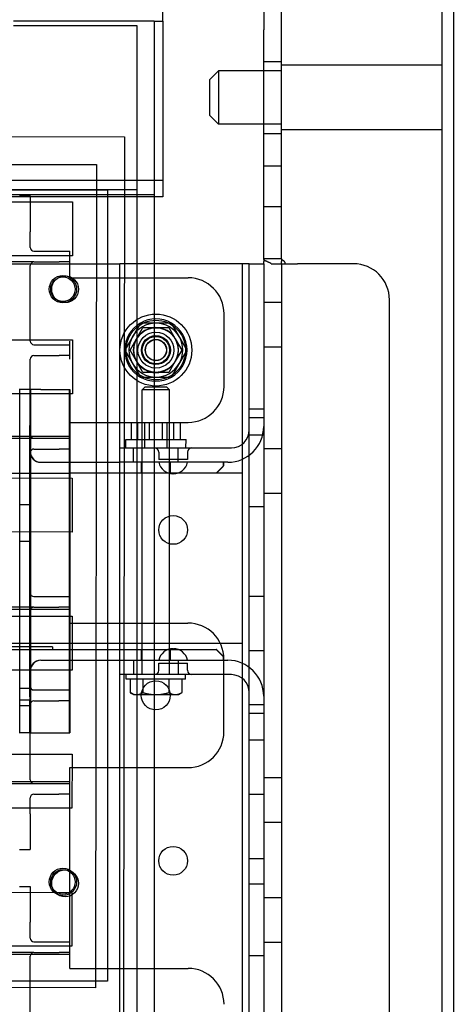
# Model space of a CAD drawing. Units: inches. Extents: x 0 to 195, y -5 to 93.
# Drawn here: x 168 to 171, y 38 to 45 of the extents above; entities that cross this region are included whole.
import ezdxf

# ---------------------------------------------------------------- set-up
doc = ezdxf.new("R2010")
doc.units = ezdxf.units.IN
doc.header["$MEASUREMENT"] = 0

msp = doc.modelspace()

# ---------------------------------------------------------------- linework, layer by layer
at = {"color": 7, "ltscale": 1.089414}
msp.add_line((170.5479, 16.639), (170.5479, 46.363), dxfattribs=at)
at = {"color": 7}
msp.add_line((170.6259, 45.733), (170.6259, 16.561), dxfattribs=at)
msp.add_line((170.6259, 45.733), (170.6259, 16.561), dxfattribs=at)
at = {"color": 7, "ltscale": 0.186893}
for p, q in [((169.3063, 44.845), (169.3063, 44.595)), ((169.4313, 44.595), (169.4313, 44.845)), ((168.9313, 44.001), (168.9313, 44.251)), ((167.6823, 43.4423), (167.6823, 43.1923)), ((167.6813, 42.0948), (167.6813, 41.8448)), ((167.6823, 41.5473), (167.6823, 41.2973)), ((167.6813, 39.9588), (167.6813, 39.7088)), ((167.6813, 39.1473), (167.6813, 38.8973)), ((167.6823, 38.6423), (167.6823, 38.3923))]:
    msp.add_line(p, q, dxfattribs=at)
at = {"color": 7, "ltscale": 0.057041}
msp.add_line((168.6045, 44.6571), (168.6045, 44.773), dxfattribs=at)
at = {"color": 7, "ltscale": 0.466551}
msp.add_line((168.5445, 44.6571), (167.5645, 44.6571), dxfattribs=at)
at = {"color": 7, "ltscale": 0.40941}
msp.add_line((167.5645, 44.625), (168.4245, 44.625), dxfattribs=at)
at = {"color": 7, "ltscale": 1.06728}
msp.add_line((168.4245, 44.625), (168.4245, 36.6831), dxfattribs=at)
at = {"color": 7, "ltscale": 0.02847}
for p, q in [((168.5445, 44.6571), (168.6045, 44.6571)), ((167.6791, 42.0948), (167.6793, 42.0948)), ((167.6793, 39.7088), (167.6791, 39.7088))]:
    msp.add_line(p, q, dxfattribs=at)
at = {"color": 7, "ltscale": 1.071601}
msp.add_line((168.5445, 44.6571), (168.5445, 36.6831), dxfattribs=at)
at = {"color": 7, "ltscale": 1.141447}
msp.add_line((168.6045, 44.6571), (168.6045, 43.4358), dxfattribs=at)
at = {"color": 7, "ltscale": 0.961516}
for p, q in [((169.3063, 43.0051), (169.3063, 44.595)), ((169.4313, 43.0051), (169.4313, 44.595))]:
    msp.add_line(p, q, dxfattribs=at)
at = {"color": 7, "ltscale": 0.059422}
for p, q in [((169.3063, 44.376), (169.4313, 44.376)), ((169.3063, 43.876), (169.4313, 43.876)), ((169.4313, 43.6478), (169.3063, 43.6478)), ((169.4313, 43.3668), (169.3063, 43.3668)), ((169.4313, 43.0051), (169.3063, 43.0051)), ((169.3063, 42.7023), (169.4313, 42.7023)), ((169.3063, 42.3923), (169.4313, 42.3923)), ((169.3063, 41.6848), (169.4313, 41.6848)), ((169.3063, 41.3748), (169.4313, 41.3748)), ((169.3063, 39.3988), (169.4313, 39.3988)), ((169.3063, 39.0888), (169.4313, 39.0888)), ((169.3063, 38.5648), (169.4313, 38.5648)), ((169.3063, 38.2548), (169.4313, 38.2548))]:
    msp.add_line(p, q, dxfattribs=at)
at = {"color": 7, "ltscale": 0.531596}
for p, q in [((170.5479, 44.351), (169.4313, 44.351)), ((170.5479, 43.901), (169.4313, 43.901))]:
    msp.add_line(p, q, dxfattribs=at)
at = {"color": 7, "ltscale": 0.040305}
for p, q in [((168.9313, 44.251), (168.9913, 44.311)), ((168.9313, 44.001), (168.9913, 43.941))]:
    msp.add_line(p, q, dxfattribs=at)
at = {"color": 7, "ltscale": 0.27665}
msp.add_line((168.9913, 44.311), (168.9913, 43.941), dxfattribs=at)
at = {"color": 7, "ltscale": 0.209417}
for p, q in [((169.4313, 44.311), (168.9913, 44.311)), ((169.4313, 43.941), (168.9913, 43.941))]:
    msp.add_line(p, q, dxfattribs=at)
at = {"color": 7, "ltscale": 1.115747}
for p, q in [((160.9572, 43.8604), (168.3372, 43.853)), ((168.4245, 43.4835), (161.0445, 43.4835))]:
    msp.add_line(p, q, dxfattribs=at)
at = {"color": 7, "ltscale": 1.055705}
msp.add_line((168.3372, 43.853), (168.3311, 37.743), dxfattribs=at)
at = {"color": 7, "ltscale": 1.056924}
msp.add_line((161.1517, 43.6658), (168.1426, 43.6588), dxfattribs=at)
at = {"color": 7, "ltscale": 1.153264}
msp.add_line((168.1426, 43.6588), (168.1368, 37.9377), dxfattribs=at)
at = {"color": 7, "ltscale": 1.040155}
for p, q in [((160.8645, 43.5517), (168.6045, 43.5517)), ((168.6045, 43.4358), (160.8645, 43.4358))]:
    msp.add_line(p, q, dxfattribs=at)
at = {"color": 7, "ltscale": 0.357031}
for p, q in [((167.4695, 43.483), (168.2195, 43.483)), ((169.0563, 41.5898), (168.3063, 41.5898)), ((168.3063, 40.2138), (169.0563, 40.2138)), ((168.2195, 37.983), (167.4695, 37.983))]:
    msp.add_line(p, q, dxfattribs=at)
at = {"color": 7, "ltscale": 1.108692}
msp.add_line((168.2195, 43.483), (168.2195, 37.983), dxfattribs=at)
at = {"color": 7, "ltscale": 1.152032}
msp.add_line((160.9245, 43.4513), (168.5445, 43.4513), dxfattribs=at)
at = {"color": 7, "ltscale": 0.869315}
for p, q in [((166.5387, 43.4018), (167.9762, 43.4003)), ((167.9758, 43.0253), (166.5383, 43.0268)), ((166.5377, 42.4418), (167.9752, 42.4403)), ((167.9749, 42.0653), (166.5374, 42.0668)), ((166.5368, 41.4818), (167.9743, 41.4803)), ((167.9739, 41.1053), (166.5364, 41.1068)), ((166.5358, 40.5218), (167.9733, 40.5203)), ((167.9729, 40.1453), (166.5354, 40.1468)), ((166.5349, 39.5618), (167.9724, 39.5603)), ((167.972, 39.1853), (166.5345, 39.1868)), ((166.5339, 38.6018), (167.9714, 38.6003)), ((167.971, 38.2253), (166.5335, 38.2268))]:
    msp.add_line(p, q, dxfattribs=at)
at = {"color": 7, "ltscale": 0.035613}
for p, q in [((167.6073, 43.4423), (167.6823, 43.4423)), ((167.9573, 42.9823), (167.9573, 43.0573)), ((167.9573, 42.3323), (167.9573, 42.4073)), ((167.6791, 42.0948), (167.6041, 42.0948)), ((167.9545, 42.0948), (167.9547, 42.0948)), ((167.9562, 42.0948), (167.9564, 42.0948)), ((167.9579, 42.0948), (167.9581, 42.0948)), ((167.9573, 41.6823), (167.9573, 41.7573)), ((167.6073, 41.2973), (167.6823, 41.2973)), ((167.6063, 41.0423), (167.6813, 41.0423)), ((167.6052, 40.0188), (167.6802, 40.0188)), ((167.6049, 39.9378), (167.6799, 39.9378)), ((167.6074, 39.8988), (167.6824, 39.8988)), ((167.6791, 39.7088), (167.6041, 39.7088)), ((167.9547, 39.7088), (167.9545, 39.7088)), ((167.9564, 39.7088), (167.9562, 39.7088)), ((167.9581, 39.7088), (167.9579, 39.7088)), ((167.9563, 39.2823), (167.9563, 39.3573)), ((167.6063, 38.8973), (167.6813, 38.8973)), ((167.6073, 38.6423), (167.6823, 38.6423)), ((167.9573, 38.1823), (167.9573, 38.2573))]:
    msp.add_line(p, q, dxfattribs=at)
at = {"color": 7, "ltscale": 0.178465}
for p, q in [((167.9762, 43.4003), (167.9758, 43.0253)), ((167.9752, 42.4403), (167.9749, 42.0653)), ((167.9743, 41.4803), (167.9739, 41.1053)), ((167.9733, 40.5203), (167.9729, 40.1453)), ((167.9724, 39.5603), (167.972, 39.1853)), ((167.9714, 38.6003), (167.971, 38.2253))]:
    msp.add_line(p, q, dxfattribs=at)
at = {"color": 7, "ltscale": 0.052279}
for p, q in [((167.6823, 43.0823), (167.6823, 43.1923)), ((167.6823, 41.5473), (167.6823, 41.6573)), ((167.955, 40.2893), (167.9547, 40.2893)), ((167.6813, 39.1473), (167.6813, 39.2573)), ((167.6823, 38.2823), (167.6823, 38.3923))]:
    msp.add_line(p, q, dxfattribs=at)
at = {"color": 7, "ltscale": 0.08323}
for p, q in [((167.7073, 43.0573), (167.8823, 43.0573)), ((167.7073, 42.9823), (167.8823, 42.9823)), ((167.7073, 42.4073), (167.8823, 42.4073)), ((167.7073, 42.3323), (167.8823, 42.3323)), ((168.4783, 41.6898), (168.4783, 41.8648)), ((168.6343, 41.6898), (168.6343, 41.8648)), ((167.7073, 41.7573), (167.8823, 41.7573)), ((167.7073, 41.6823), (167.8823, 41.6823)), ((167.7063, 40.6573), (167.8813, 40.6573)), ((167.7063, 40.5823), (167.8813, 40.5823)), ((167.7063, 40.0073), (167.8813, 40.0073)), ((167.7063, 39.9323), (167.8813, 39.9323)), ((167.7063, 39.3573), (167.8813, 39.3573)), ((167.7063, 39.2823), (167.8813, 39.2823)), ((167.7073, 38.2573), (167.8823, 38.2573)), ((167.7073, 38.1823), (167.8823, 38.1823))]:
    msp.add_line(p, q, dxfattribs=at)
at = {"color": 7, "ltscale": 0.055998}
for p, q in [((167.8823, 43.0573), (167.9573, 43.0573)), ((167.9573, 42.9823), (167.8823, 42.9823)), ((167.8823, 42.4073), (167.9573, 42.4073)), ((167.9573, 42.3323), (167.8823, 42.3323)), ((167.7545, 42.0948), (167.6793, 42.0948)), ((167.8823, 41.7573), (167.9573, 41.7573)), ((167.9573, 41.6823), (167.8823, 41.6823)), ((167.8813, 40.6573), (167.9563, 40.6573)), ((167.9563, 40.5823), (167.8813, 40.5823)), ((167.8813, 40.0073), (167.9563, 40.0073)), ((167.9563, 39.9323), (167.8813, 39.9323)), ((167.6793, 39.7088), (167.7545, 39.7088)), ((167.8813, 39.3573), (167.9563, 39.3573)), ((167.9563, 39.2823), (167.8813, 39.2823)), ((167.8823, 38.2573), (167.9573, 38.2573)), ((167.9573, 38.1823), (167.8823, 38.1823))]:
    msp.add_line(p, q, dxfattribs=at)
at = {"color": 7, "ltscale": 0.999839}
for p, q in [((167.7073, 42.9823), (165.2273, 42.9823)), ((165.2273, 41.7573), (167.7073, 41.7573)), ((167.7063, 40.5823), (165.2263, 40.5823)), ((165.2263, 39.3573), (167.7063, 39.3573)), ((167.7073, 38.1823), (165.2273, 38.1823))]:
    msp.add_line(p, q, dxfattribs=at)
at = {"color": 7, "ltscale": 0.018599}
for p, q in [((167.9573, 42.9573), (167.9573, 42.9823)), ((167.9573, 42.4073), (167.9573, 42.4323)), ((167.9573, 42.3073), (167.9573, 42.3323)), ((167.9573, 41.7573), (167.9573, 41.7823)), ((167.9563, 39.3573), (167.9563, 39.3823)), ((167.9573, 38.1573), (167.9573, 38.1823))]:
    msp.add_line(p, q, dxfattribs=at)
at = {"color": 7, "ltscale": 0.053198}
for p, q in [((169.3063, 43.0051), (169.3063, 42.9856)), ((169.4313, 43.0051), (169.4313, 42.9856))]:
    msp.add_line(p, q, dxfattribs=at)
at = {"color": 7, "ltscale": 0.007328}
for p, q in [((169.3063, 42.97), (169.3063, 42.9856)), ((169.4313, 42.97), (169.4313, 42.9856))]:
    msp.add_line(p, q, dxfattribs=at)
at = {"color": 7, "ltscale": 1.012941}
msp.add_line((164.9563, 42.9698), (168.3063, 42.9698), dxfattribs=at)
at = {"color": 7, "ltscale": 0.249891}
for p, q in [((167.6823, 42.4323), (167.6823, 42.9573)), ((167.6823, 41.7823), (167.6823, 42.3073)), ((167.6823, 37.6323), (167.6823, 38.1573))]:
    msp.add_line(p, q, dxfattribs=at)
at = {"color": 7, "ltscale": 0.040375}
for p, q in [((167.9573, 42.8723), (167.9573, 42.9573)), ((167.9573, 41.7823), (167.9573, 41.8673)), ((167.9563, 39.3823), (167.9563, 39.4673)), ((167.9573, 38.0723), (167.9573, 38.1573))]:
    msp.add_line(p, q, dxfattribs=at)
at = {"color": 7, "ltscale": 0.368935}
for p, q in [((169.0813, 42.9698), (168.3063, 42.9698)), ((168.3063, 41.6898), (169.0813, 41.6898)), ((169.0813, 40.1138), (168.3063, 40.1138))]:
    msp.add_line(p, q, dxfattribs=at)
at = {"color": 7, "ltscale": 0.609403}
msp.add_line((168.3063, 41.6898), (168.3063, 42.9698), dxfattribs=at)
at = {"color": 7, "ltscale": 0.093397}
msp.add_line((169.2063, 42.9698), (169.0813, 42.9698), dxfattribs=at)
at = {"color": 7, "ltscale": 0.880201}
msp.add_line((169.1563, 42.9698), (169.1563, 41.5143), dxfattribs=at)
at = {"color": 7, "ltscale": 0.047517}
for p, q in [((169.2063, 42.9698), (169.3063, 42.9698)), ((169.3063, 41.9598), (169.2063, 41.9598)), ((169.3063, 41.8998), (169.2063, 41.8998)), ((169.2063, 41.7798), (169.3063, 41.7798)), ((168.3063, 41.5898), (168.3063, 41.6898)), ((168.4013, 41.5898), (168.4013, 41.6898)), ((168.7113, 41.5898), (168.7113, 41.6898)), ((169.3063, 41.2798), (169.2063, 41.2798)), ((169.2063, 40.6598), (169.3063, 40.6598)), ((169.3063, 40.2798), (169.2063, 40.2798)), ((168.3063, 40.1138), (168.3063, 40.2138)), ((168.4013, 40.2138), (168.4013, 40.1138)), ((168.7113, 40.2138), (168.7113, 40.1138)), ((169.3063, 39.9038), (169.2063, 39.9038)), ((169.3063, 39.8438), (169.2063, 39.8438)), ((169.2063, 39.6598), (169.3063, 39.6598)), ((169.3063, 39.2798), (169.2063, 39.2798)), ((169.3063, 38.8338), (169.2063, 38.8338)), ((169.2063, 38.6598), (169.3063, 38.6598)), ((169.3063, 38.1598), (169.2063, 38.1598))]:
    msp.add_line(p, q, dxfattribs=at)
at = {"color": 7, "ltscale": 0.549881}
for p, q in [((169.2063, 41.8148), (169.2063, 42.9698)), ((169.2063, 38.8338), (169.2063, 39.9888))]:
    msp.add_line(p, q, dxfattribs=at)
at = {"color": 7, "ltscale": 1.067043}
for p, q in [((169.3063, 42.97), (169.3063, 20.032)), ((169.4313, 42.97), (169.4313, 20.032))]:
    msp.add_line(p, q, dxfattribs=at)
at = {"color": 7, "ltscale": 0.098933}
msp.add_line((169.3594, 42.97), (169.5413, 42.97), dxfattribs=at)
at = {"color": 7, "ltscale": 0.185608}
msp.add_line((169.9313, 42.97), (169.5413, 42.97), dxfattribs=at)
at = {"color": 7, "ltscale": 0.391791}
for p, q in [((167.9573, 42.8723), (168.7803, 42.8723)), ((167.9573, 41.8673), (168.7803, 41.8673)), ((167.9563, 40.4723), (168.7793, 40.4723)), ((167.9563, 39.4673), (168.7793, 39.4673)), ((167.9573, 38.0723), (168.7803, 38.0723))]:
    msp.add_line(p, q, dxfattribs=at)
at = {"color": 7, "ltscale": 1.085535}
msp.add_line((170.1813, 20.282), (170.1813, 42.72), dxfattribs=at)
at = {"color": 7, "ltscale": 0.240368}
for p, q in [((169.0303, 42.1173), (169.0303, 42.6223)), ((169.0269, 41.5643), (169.0256, 41.5643)), ((169.0256, 40.2393), (169.0269, 40.2393)), ((169.0293, 39.7173), (169.0293, 40.2223))]:
    msp.add_line(p, q, dxfattribs=at)
at = {"color": 7, "ltscale": 0.102995}
for p, q in [((168.448, 42.5573), (168.3398, 42.3698)), ((168.6645, 42.5573), (168.448, 42.5573)), ((168.7728, 42.3698), (168.6645, 42.5573)), ((168.3398, 42.3698), (168.448, 42.1823)), ((168.6645, 42.1823), (168.7728, 42.3698)), ((168.448, 42.1823), (168.6645, 42.1823))]:
    msp.add_line(p, q, dxfattribs=at)
at = {"color": 7, "ltscale": 0.043444}
for p, q in [((168.4212, 42.4478), (168.4662, 42.5258)), ((168.4662, 42.5258), (168.5563, 42.5258)), ((168.5563, 42.5258), (168.6463, 42.5258)), ((168.6463, 42.5258), (168.6914, 42.4478)), ((168.3761, 42.3698), (168.4212, 42.4478)), ((168.6914, 42.4478), (168.7364, 42.3698)), ((168.4212, 42.2918), (168.3761, 42.3698)), ((168.7364, 42.3698), (168.6914, 42.2918)), ((168.4662, 42.2138), (168.4212, 42.2918)), ((168.6914, 42.2918), (168.6463, 42.2138)), ((168.5563, 42.2138), (168.4662, 42.2138)), ((168.6463, 42.2138), (168.5563, 42.2138))]:
    msp.add_line(p, q, dxfattribs=at)
at = {"color": 7, "ltscale": 0.204655}
for p, q in [((167.6799, 42.0948), (167.6799, 41.6648)), ((167.6816, 42.0948), (167.6816, 41.6648)), ((167.9547, 42.0948), (167.9547, 41.6648)), ((167.9562, 41.6648), (167.9562, 42.0948)), ((167.9564, 42.0948), (167.9564, 41.6648)), ((167.9579, 41.6648), (167.9579, 42.0948)), ((167.6799, 40.1388), (167.6799, 39.7088)), ((167.6816, 40.1388), (167.6816, 39.7088)), ((167.9547, 40.1388), (167.9547, 39.7088)), ((167.9562, 39.7088), (167.9562, 40.1388)), ((167.9564, 40.1388), (167.9564, 39.7088)), ((167.9579, 39.7088), (167.9579, 40.1388))]:
    msp.add_line(p, q, dxfattribs=at)
at = {"color": 7, "ltscale": 0.961942}
for p, q in [((167.6833, 42.0948), (167.6833, 39.7088)), ((167.9545, 39.7088), (167.9545, 42.0948)), ((167.9581, 42.0948), (167.9581, 39.7088))]:
    msp.add_line(p, q, dxfattribs=at)
at = {"color": 7, "ltscale": 0.095135}
for p, q in [((167.7545, 42.0948), (167.9545, 42.0948)), ((167.7549, 41.5898), (167.9549, 41.5898)), ((167.7549, 40.2138), (167.9549, 40.2138)), ((167.7545, 39.7088), (167.9545, 39.7088))]:
    msp.add_line(p, q, dxfattribs=at)
at = {"color": 7, "ltscale": 0.000615019}
for p, q in [((167.9547, 42.0948), (167.9562, 42.0948)), ((167.9564, 42.0948), (167.9579, 42.0948)), ((167.9547, 39.7088), (167.9562, 39.7088)), ((167.9564, 39.7088), (167.9579, 39.7088))]:
    msp.add_line(p, q, dxfattribs=at)
at = {"color": 7, "ltscale": 0.276319}
msp.add_line((167.9563, 41.5143), (167.9563, 42.0948), dxfattribs=at)
at = {"color": 7, "ltscale": 0.013942}
for p, q in [((168.4821, 42.1138), (168.4613, 42.0929)), ((168.6304, 42.1138), (168.6513, 42.0929))]:
    msp.add_line(p, q, dxfattribs=at)
at = {"color": 7, "ltscale": 0.142015}
msp.add_line((168.6513, 42.0929), (168.4613, 42.0929), dxfattribs=at)
at = {"color": 7, "ltscale": 1.196871}
for p, q in [((168.4613, 40.1138), (168.4613, 42.0929)), ((168.6513, 40.1138), (168.6513, 42.0929))]:
    msp.add_line(p, q, dxfattribs=at)
at = {"color": 7, "ltscale": 0.110824}
msp.add_line((168.4821, 42.1138), (168.6304, 42.1138), dxfattribs=at)
at = {"color": 7, "ltscale": 1.140542}
for p, q in [((167.6091, 39.9588), (167.6091, 41.8448)), ((167.6785, 39.9588), (167.6785, 41.8448)), ((167.6813, 39.9588), (167.6813, 41.8448)), ((167.6841, 41.8448), (167.6841, 39.9588))]:
    msp.add_line(p, q, dxfattribs=at)
at = {"color": 7, "ltscale": 0.084076}
for p, q in [((168.4313, 41.8648), (168.3855, 41.8648)), ((168.602, 41.8648), (168.4313, 41.8648)), ((168.727, 41.8648), (168.602, 41.8648))]:
    msp.add_line(p, q, dxfattribs=at)
at = {"color": 7, "ltscale": 0.055612}
for p, q in [((168.3855, 41.7478), (168.3855, 41.8648)), ((168.4313, 41.7478), (168.4313, 41.8648)), ((168.5105, 41.7478), (168.5105, 41.8648)), ((168.602, 41.7478), (168.602, 41.8648)), ((168.6813, 41.7478), (168.6813, 41.8648)), ((168.727, 41.7478), (168.727, 41.8648))]:
    msp.add_line(p, q, dxfattribs=at)
at = {"color": 7, "ltscale": 1.209482}
for p, q in [((167.9563, 41.7698), (164.9563, 41.7698)), ((164.9563, 40.5698), (167.9563, 40.5698)), ((167.9563, 39.3698), (164.9563, 39.3698)), ((164.9563, 38.1698), (167.9563, 38.1698))]:
    msp.add_line(p, q, dxfattribs=at)
at = {"color": 7, "ltscale": 0.016566}
for p, q in [((169.2063, 41.7798), (169.2063, 41.8148)), ((167.9549, 41.5898), (167.955, 41.5898)), ((167.955, 40.2138), (167.9549, 40.2138))]:
    msp.add_line(p, q, dxfattribs=at)
at = {"color": 7, "ltscale": 0.373886}
for p, q in [((169.2063, 41.2798), (169.2063, 41.7798)), ((169.2063, 38.1598), (169.2063, 38.6598))]:
    msp.add_line(p, q, dxfattribs=at)
at = {"color": 7, "ltscale": 0.314067}
msp.add_line((168.3463, 41.7478), (168.7663, 41.7478), dxfattribs=at)
at = {"color": 7, "ltscale": 0.027522}
for p, q in [((168.3473, 41.6898), (168.3463, 41.7478)), ((168.7653, 41.6898), (168.7663, 41.7478))]:
    msp.add_line(p, q, dxfattribs=at)
at = {"color": 7, "ltscale": 0.023709}
for p, q in [((168.5763, 41.6598), (168.5763, 41.6098)), ((168.7763, 41.6598), (168.7763, 41.6098)), ((168.5763, 40.1438), (168.5763, 40.1938)), ((168.7763, 40.1438), (168.7763, 40.1938))]:
    msp.add_line(p, q, dxfattribs=at)
at = {"color": 7, "ltscale": 0.167185}
for p, q in [((167.955, 41.5898), (168.3063, 41.5898)), ((167.955, 40.2138), (168.3063, 40.2138))]:
    msp.add_line(p, q, dxfattribs=at)
at = {"color": 7, "ltscale": 0.035851}
for p, q in [((167.955, 41.5143), (167.955, 41.5898)), ((167.9576, 41.5898), (167.9576, 41.5143)), ((168.4553, 41.5143), (168.4553, 41.5898)), ((168.6573, 41.5143), (168.6573, 41.5898)), ((167.955, 40.2138), (167.955, 40.2893)), ((167.9576, 40.2893), (167.9576, 40.2138)), ((168.4553, 40.2138), (168.4553, 40.2893)), ((168.6573, 40.2138), (168.6573, 40.2893))]:
    msp.add_line(p, q, dxfattribs=at)
at = {"color": 7, "ltscale": 0.832124}
msp.add_line((168.3063, 40.2138), (168.3063, 41.5898), dxfattribs=at)
at = {"color": 7, "ltscale": 0.149495}
for p, q in [((168.7763, 41.6098), (168.5763, 41.6098)), ((168.5763, 40.1938), (168.7763, 40.1938))]:
    msp.add_line(p, q, dxfattribs=at)
at = {"color": 7, "ltscale": 0.081131}
for p, q in [((169.0263, 41.5643), (168.9763, 41.5143)), ((168.9763, 40.2893), (169.0263, 40.2393))]:
    msp.add_line(p, q, dxfattribs=at)
at = {"color": 7, "ltscale": 0.012042}
for p, q in [((169.0263, 41.5643), (169.0263, 41.5898)), ((169.0263, 40.2138), (169.0263, 40.2393))]:
    msp.add_line(p, q, dxfattribs=at)
at = {"color": 7, "ltscale": 0.012043}
for p, q in [((169.0269, 41.5898), (169.0269, 41.5643)), ((169.0269, 40.2393), (169.0269, 40.2138))]:
    msp.add_line(p, q, dxfattribs=at)
at = {"color": 7, "ltscale": 1.201419}
for p, q in [((164.9747, 41.5143), (167.9547, 41.5143)), ((164.9747, 40.2893), (167.9547, 40.2893))]:
    msp.add_line(p, q, dxfattribs=at)
at = {"color": 7, "ltscale": 0.572056}
msp.add_line((169.1563, 41.5143), (167.9547, 41.5143), dxfattribs=at)
at = {"color": 7, "ltscale": 0.005105}
msp.add_line((167.9547, 41.5143), (167.9547, 41.5143), dxfattribs=at)
at = {"color": 7, "ltscale": 0.583213}
for p, q in [((167.9547, 40.2893), (167.9547, 41.5143)), ((167.9579, 41.5143), (167.9579, 40.2893))]:
    msp.add_line(p, q, dxfattribs=at)
at = {"color": 7, "ltscale": 0.5625}
for p, q in [((167.9563, 41.5143), (167.9563, 40.3328)), ((168.4613, 40.3328), (168.4613, 41.5143)), ((168.6513, 40.3328), (168.6513, 41.5143)), ((169.1563, 41.5143), (169.1563, 40.3328))]:
    msp.add_line(p, q, dxfattribs=at)
at = {"color": 7, "ltscale": 0.002922}
for p, q in [((168.6783, 41.5098), (168.6742, 41.5098)), ((168.6742, 40.2938), (168.6783, 40.2938))]:
    msp.add_line(p, q, dxfattribs=at)
at = {"color": 7, "ltscale": 0.295128}
msp.add_line((169.2063, 40.6598), (169.2063, 41.2798), dxfattribs=at)
at = {"color": 7, "ltscale": 0.28413}
msp.add_line((169.2063, 40.2798), (169.2063, 40.6598), dxfattribs=at)
at = {"color": 7, "ltscale": 1.015965}
for p, q in [((164.9563, 40.3328), (169.1563, 40.3328)), ((167.8363, 40.3078), (163.6363, 40.3078))]:
    msp.add_line(p, q, dxfattribs=at)
at = {"color": 7, "ltscale": 0.297033}
msp.add_line((167.9563, 39.7088), (167.9563, 40.3328), dxfattribs=at)
at = {"color": 7, "ltscale": 1.016872}
msp.add_line((169.1563, 40.3328), (169.1563, 36.9698), dxfattribs=at)
at = {"color": 7, "ltscale": 0.008709}
msp.add_line((167.8363, 40.3078), (167.8363, 40.2893), dxfattribs=at)
at = {"color": 7, "ltscale": 0.390363}
msp.add_line((167.955, 40.2893), (168.775, 40.2893), dxfattribs=at)
at = {"color": 7, "ltscale": 0.110289}
msp.add_line((168.775, 40.2893), (168.9752, 40.2893), dxfattribs=at)
at = {"color": 7, "ltscale": 0.38322}
msp.add_line((168.9773, 40.2893), (168.9752, 40.2893), dxfattribs=at)
at = {"color": 7, "ltscale": 0.138467}
msp.add_line((169.2063, 39.9888), (169.2063, 40.2798), dxfattribs=at)
at = {"color": 7, "ltscale": 0.950653}
msp.add_line((168.3063, 36.9698), (168.3063, 40.1138), dxfattribs=at)
at = {"color": 7, "ltscale": 0.014661}
for p, q in [((168.3493, 40.0828), (168.3493, 40.1138)), ((168.7633, 40.0828), (168.7633, 40.1138))]:
    msp.add_line(p, q, dxfattribs=at)
at = {"color": 7, "ltscale": 0.309561}
msp.add_line((168.7633, 40.0828), (168.3493, 40.0828), dxfattribs=at)
at = {"color": 7, "ltscale": 0.044692}
for p, q in [((168.3761, 40.0828), (168.3761, 39.9887)), ((168.4662, 40.0828), (168.4662, 39.9887)), ((168.6463, 40.0828), (168.6463, 39.9887)), ((168.7364, 40.0828), (168.7364, 39.9887))]:
    msp.add_line(p, q, dxfattribs=at)
at = {"color": 7, "ltscale": 0.000417744}
msp.add_line((167.6802, 40.0188), (167.6813, 40.0188), dxfattribs=at)
at = {"color": 7, "ltscale": 0.013169}
for p, q in [((168.4003, 39.9748), (168.3761, 39.9887)), ((168.7123, 39.9748), (168.7364, 39.9887))]:
    msp.add_line(p, q, dxfattribs=at)
at = {"color": 7, "ltscale": 0.038795}
for p, q in [((168.4003, 39.9748), (168.4212, 39.9748)), ((168.6914, 39.9748), (168.7123, 39.9748))]:
    msp.add_line(p, q, dxfattribs=at)
at = {"color": 7, "ltscale": 0.077689}
for p, q in [((168.4212, 39.9748), (168.5563, 39.9748)), ((168.5563, 39.9748), (168.6914, 39.9748))]:
    msp.add_line(p, q, dxfattribs=at)
at = {"color": 7, "ltscale": 0.108972}
for p, q in [((167.6799, 39.7088), (167.6799, 39.9378)), ((167.6804, 39.9378), (167.6804, 39.7088))]:
    msp.add_line(p, q, dxfattribs=at)
at = {"color": 7, "ltscale": 0.000136267}
msp.add_line((167.6799, 39.9378), (167.6804, 39.9378), dxfattribs=at)
at = {"color": 7, "ltscale": 0.00029961}
msp.add_line((167.6804, 39.9378), (167.6813, 39.9378), dxfattribs=at)
at = {"color": 7, "ltscale": 0.045137}
for p, q in [((167.6821, 39.7088), (167.6821, 39.8038)), ((167.6826, 39.8038), (167.6826, 39.7088))]:
    msp.add_line(p, q, dxfattribs=at)
at = {"color": 7, "ltscale": 0.155371}
msp.add_line((167.6813, 39.3823), (167.6813, 39.7088), dxfattribs=at)
at = {"color": 7, "ltscale": 0.529644}
msp.add_line((167.9563, 38.1698), (167.9563, 39.2823), dxfattribs=at)
at = {"color": 7, "ltscale": 0.082754}
msp.add_line((169.2063, 38.6598), (169.2063, 38.8338), dxfattribs=at)
at = {"color": 7, "ltscale": 0.566547}
msp.add_line((169.2063, 36.9698), (169.2063, 38.1598), dxfattribs=at)
at = {"color": 7, "ltscale": 1.056056}
msp.add_line((168.1368, 37.9377), (161.1517, 37.9447), dxfattribs=at)
at = {"color": 7, "ltscale": 0.036574, "flags": 128}
msp.add_lwpolyline([(169.3594, 42.97), (169.3575, 42.9715), (169.3555, 42.9729), (169.3532, 42.9743), (169.3507, 42.9756), (169.348, 42.9769), (169.3453, 42.9782), (169.3424, 42.9795), (169.3395, 42.9807), (169.3365, 42.982), (169.3336, 42.9832), (169.3306, 42.9845), (169.3277, 42.9858), (169.3248, 42.9871), (169.3221, 42.9884), (169.3194, 42.9898), (169.317, 42.9912), (169.3147, 42.9927), (169.3126, 42.9942), (169.3108, 42.9958), (169.3092, 42.9975), (169.308, 42.9993), (169.307, 43.0011), (169.3065, 43.003), (169.3063, 43.0051)], dxfattribs=at)
at = {"color": 7, "ltscale": 0.029299, "flags": 128}
msp.add_lwpolyline([(169.4561, 42.97), (169.4566, 42.9722), (169.4567, 42.9742), (169.4565, 42.9762), (169.4561, 42.978), (169.4553, 42.9797), (169.4544, 42.9813), (169.4533, 42.9828), (169.4519, 42.9842), (169.4505, 42.9856), (169.4489, 42.9869), (169.4473, 42.9882), (169.4456, 42.9895), (169.4439, 42.9907), (169.4422, 42.9919), (169.4405, 42.9931), (169.4388, 42.9942), (169.4373, 42.9954), (169.4359, 42.9967), (169.4346, 42.9979), (169.4335, 42.9992), (169.4325, 43.0006), (169.4319, 43.002), (169.4314, 43.0035), (169.4313, 43.0051)], dxfattribs=at)
at = {"color": 7, "ltscale": 0.043444, "flags": 128}
for points in [[(168.3761, 39.9887), (168.3782, 39.9875), (168.3802, 39.9864), (168.3823, 39.9854), (168.3843, 39.9844), (168.3862, 39.9834), (168.3882, 39.9825), (168.3901, 39.9817), (168.392, 39.9809), (168.3939, 39.9801), (168.3958, 39.9794), (168.3976, 39.9788), (168.3995, 39.9782), (168.4013, 39.9777), (168.4031, 39.9772), (168.405, 39.9767), (168.4068, 39.9763), (168.4086, 39.976), (168.4104, 39.9756), (168.4122, 39.9754), (168.414, 39.9752), (168.4158, 39.975), (168.4176, 39.9749), (168.4194, 39.9748), (168.4212, 39.9748)], [(168.4212, 39.9748), (168.423, 39.9748), (168.4248, 39.9749), (168.4266, 39.975), (168.4284, 39.9752), (168.4302, 39.9754), (168.432, 39.9756), (168.4338, 39.976), (168.4356, 39.9763), (168.4374, 39.9767), (168.4392, 39.9772), (168.441, 39.9777), (168.4429, 39.9782), (168.4447, 39.9788), (168.4466, 39.9794), (168.4484, 39.9801), (168.4503, 39.9809), (168.4522, 39.9817), (168.4542, 39.9825), (168.4561, 39.9834), (168.4581, 39.9844), (168.4601, 39.9854), (168.4621, 39.9864), (168.4641, 39.9875), (168.4662, 39.9887)], [(168.4662, 39.9887), (168.4703, 39.9875), (168.4744, 39.9864), (168.4785, 39.9854), (168.4824, 39.9844), (168.4864, 39.9834), (168.4903, 39.9825), (168.4941, 39.9817), (168.4979, 39.9809), (168.5017, 39.9801), (168.5055, 39.9794), (168.5092, 39.9788), (168.5129, 39.9782), (168.5166, 39.9777), (168.5202, 39.9772), (168.5238, 39.9767), (168.5275, 39.9763), (168.5311, 39.976), (168.5347, 39.9756), (168.5383, 39.9754), (168.5419, 39.9752), (168.5455, 39.975), (168.5491, 39.9749), (168.5527, 39.9748), (168.5563, 39.9748)], [(168.5563, 39.9748), (168.5599, 39.9748), (168.5635, 39.9749), (168.5671, 39.975), (168.5707, 39.9752), (168.5743, 39.9754), (168.5779, 39.9756), (168.5815, 39.976), (168.5851, 39.9763), (168.5887, 39.9767), (168.5923, 39.9772), (168.596, 39.9777), (168.5997, 39.9782), (168.6033, 39.9788), (168.6071, 39.9794), (168.6108, 39.9801), (168.6146, 39.9809), (168.6184, 39.9817), (168.6223, 39.9825), (168.6261, 39.9834), (168.6301, 39.9844), (168.6341, 39.9854), (168.6381, 39.9864), (168.6422, 39.9875), (168.6463, 39.9887)], [(168.6463, 39.9887), (168.6484, 39.9875), (168.6504, 39.9864), (168.6525, 39.9854), (168.6545, 39.9844), (168.6564, 39.9834), (168.6584, 39.9825), (168.6603, 39.9817), (168.6622, 39.9809), (168.6641, 39.9801), (168.666, 39.9794), (168.6678, 39.9788), (168.6697, 39.9782), (168.6715, 39.9777), (168.6733, 39.9772), (168.6752, 39.9767), (168.677, 39.9763), (168.6788, 39.976), (168.6806, 39.9756), (168.6824, 39.9754), (168.6842, 39.9752), (168.686, 39.975), (168.6878, 39.9749), (168.6896, 39.9748), (168.6914, 39.9748)], [(168.6914, 39.9748), (168.6932, 39.9748), (168.695, 39.9749), (168.6968, 39.975), (168.6986, 39.9752), (168.7004, 39.9754), (168.7022, 39.9756), (168.704, 39.976), (168.7058, 39.9763), (168.7076, 39.9767), (168.7094, 39.9772), (168.7112, 39.9777), (168.7131, 39.9782), (168.7149, 39.9788), (168.7168, 39.9794), (168.7186, 39.9801), (168.7205, 39.9809), (168.7224, 39.9817), (168.7244, 39.9825), (168.7263, 39.9834), (168.7283, 39.9844), (168.7303, 39.9854), (168.7323, 39.9864), (168.7343, 39.9875), (168.7364, 39.9887)]]:
    msp.add_lwpolyline(points, dxfattribs=at)
at = {"color": 7, "ltscale": 0.28413}
for centre in [(167.9095, 42.793), (168.5563, 42.3698), (167.9095, 38.673)]:
    msp.add_circle(centre, 0.095, dxfattribs=at)
at = {"color": 7, "ltscale": 0.254211}
for centre in [(167.9095, 42.793), (167.9095, 38.673)]:
    msp.add_circle(centre, 0.085, dxfattribs=at)
at = {"color": 7, "ltscale": 0.279642}
for centre in [(167.9245, 42.793), (167.9245, 38.663)]:
    msp.add_circle(centre, 0.0935, dxfattribs=at)
at = {"color": 7, "ltscale": 0.949925}
msp.add_circle((168.5563, 42.3698), 0.25, dxfattribs=at)
at = {"color": 7, "ltscale": 0.619221}
msp.add_circle((168.5563, 42.3698), 0.207, dxfattribs=at)
at = {"color": 7, "ltscale": 0.463643}
msp.add_circle((168.5563, 42.3698), 0.155, dxfattribs=at)
at = {"color": 7, "ltscale": 0.373886}
msp.add_circle((168.5563, 42.3698), 0.125, dxfattribs=at)
at = {"color": 7, "ltscale": 0.302081}
for centre in [(168.5563, 42.3698), (168.5553, 39.9698)]:
    msp.add_circle(centre, 0.101, dxfattribs=at)
at = {"color": 7, "ltscale": 0.284287}
msp.add_circle((168.5563, 42.3698), 0.0951, dxfattribs=at)
at = {"color": 7, "ltscale": 0.221749}
msp.add_circle((168.5563, 42.3698), 0.0742, dxfattribs=at)
at = {"color": 7, "ltscale": 0.216812}
msp.add_circle((168.5563, 42.3698), 0.0725, dxfattribs=at)
at = {"color": 7, "ltscale": 0.299089}
for centre in [(168.6763, 41.1198), (168.6763, 38.8198)]:
    msp.add_circle(centre, 0.1, dxfattribs=at)
at = {"color": 7, "ltscale": 0.018599}
for centre, start, end in [((167.7073, 43.0823), 180, 270), ((167.7073, 42.9573), 90, 180), ((167.7073, 42.4323), 180, 270), ((167.7073, 42.3073), 90, 180), ((167.7073, 41.7823), 180, 270), ((167.7073, 41.6573), 90, 180), ((167.7063, 40.6823), 180, 270), ((167.7063, 40.5573), 90, 180), ((167.7063, 40.0323), 180, 270), ((167.7063, 39.9073), 90, 180), ((167.7063, 39.3823), 180, 270), ((167.7063, 39.2573), 90, 180), ((167.7073, 38.2823), 180, 270), ((167.7073, 38.1573), 90, 180)]:
    msp.add_arc(centre, 0.025, start, end, dxfattribs=at)
at = {"color": 7, "ltscale": 0.186893}
for centre, start, end in [((169.9313, 42.72), 0, 90), ((168.7803, 42.6223), 0, 90), ((168.7803, 42.1173), 270, 0), ((169.0563, 41.8398), 270, 0), ((168.7793, 40.2223), 0, 90), ((169.0563, 39.9638), 0, 90), ((168.7793, 39.7173), 270, 0), ((168.7803, 37.8223), 0, 90)]:
    msp.add_arc(centre, 0.25, start, end, dxfattribs=at)
at = {"color": 7, "ltscale": 0.107861}
for start, end in [(60, 120), (120, 180), (0, 60), (180, 240), (300, 0), (240, 300)]:
    msp.add_arc((168.5563, 42.3698), 0.2165, start, end, dxfattribs=at)
at = {"color": 7, "ltscale": 0.093397}
for centre, radius, start, end in [((168.5563, 42.3698), 0.1875, 90, 150), ((168.5563, 42.3698), 0.1875, 30, 90), ((168.5563, 42.3698), 0.1875, 150, 210), ((168.5563, 42.3698), 0.1875, 330, 30), ((168.5563, 42.3698), 0.1875, 210, 270), ((168.5563, 42.3698), 0.1875, 270, 330), ((169.0813, 41.8148), 0.125, 270, 0), ((169.0813, 39.9888), 0.125, 0, 90)]:
    msp.add_arc(centre, radius, start, end, dxfattribs=at)
at = {"color": 7, "ltscale": 0.077689}
for start, end in [(90, 150), (30, 90), (150, 210), (330, 30), (210, 270), (270, 330)]:
    msp.add_arc((168.5563, 42.3698), 0.156, start, end, dxfattribs=at)
at = {"color": 7, "ltscale": 0.022339}
for centre, start, end in [((168.5463, 41.6598), 0, 90), ((168.8063, 41.6598), 90, 180), ((168.5463, 40.1438), 270, 0), ((168.8063, 40.1438), 180, 270)]:
    msp.add_arc(centre, 0.03, start, end, dxfattribs=at)
at = {"color": 7, "ltscale": 0.055998}
for centre, start, end in [((167.7549, 41.6648), 180, 270), ((167.7563, 41.6648), 180, 270), ((167.7566, 41.6648), 180, 270), ((167.7549, 40.1388), 90, 180), ((167.7563, 40.1388), 90, 180), ((167.7566, 40.1388), 90, 180)]:
    msp.add_arc(centre, 0.075, start, end, dxfattribs=at)
at = {"color": 7, "ltscale": 0.065109}
for centre, start, end in [((168.6742, 41.6098), 191.53696, 270), ((168.6783, 41.6098), 270, 348.46304), ((168.6742, 40.1938), 90, 168.46304), ((168.6783, 40.1938), 11.53696, 90)]:
    msp.add_arc(centre, 0.1, start, end, dxfattribs=at)
at = {"color": 7, "ltscale": 0.186893}
for centre, major_axis, start_param, end_param in [((167.6084, 41.8448), (0, 0.25), 4.712389, 6.283185), ((167.6791, 41.8448), (0, 0.25), 0, 1.570796), ((167.6834, 41.8448), (0, 0.25), 4.712389, 6.283185), ((167.6084, 39.9588), (0, -0.25), 0, 1.570796), ((167.6791, 39.9588), (0, -0.25), 4.712389, 6.283185), ((167.6834, 39.9588), (0, -0.25), 0, 1.570796)]:
    msp.add_ellipse(centre, major_axis=major_axis, ratio=0.002611, start_param=start_param, end_param=end_param, dxfattribs=at)
at = {"color": 7, "ltscale": 0.055998}
for centre, major_axis, start_param, end_param in [((167.9549, 41.6648), (0, -0.075), 4.712389, 6.283185), ((167.956, 41.6648), (0, -0.075), 0, 1.570796), ((167.9566, 41.6648), (0, -0.075), 4.712389, 6.283185), ((167.9577, 41.6648), (0, -0.075), 0, 1.570796), ((167.9549, 40.1388), (0, 0.075), 0, 1.570796), ((167.956, 40.1388), (0, 0.075), 4.712389, 6.283185), ((167.9566, 40.1388), (0, 0.075), 0, 1.570796), ((167.9577, 40.1388), (0, 0.075), 4.712389, 6.283185)]:
    msp.add_ellipse(centre, major_axis=major_axis, ratio=0.002611, start_param=start_param, end_param=end_param, dxfattribs=at)
at = {"color": 7, "ltscale": 0.081131}
for centre, major_axis, start_param, end_param in [((168.7756, 41.3143), (0.25, 0.25), 0.001306, 0.644807), ((168.7769, 41.3143), (0.25, 0.25), 5.64099, 6.284491), ((168.7756, 40.4893), (0.25, -0.25), 5.638378, 6.28188), ((168.7769, 40.4893), (0.25, -0.25), 6.28188, 6.925381)]:
    msp.add_ellipse(centre, major_axis=major_axis, ratio=0.001306, start_param=start_param, end_param=end_param, dxfattribs=at)
at = {"color": 7, "ltscale": 0.129228}
msp.add_ellipse((167.6802, 39.9226), major_axis=(0, 0.0962), ratio=0.002611, start_param=4.871856, end_param=7.694514, dxfattribs=at)
at = {"color": 7, "ltscale": 0.142015}
msp.add_ellipse((167.6824, 39.8038), major_axis=(0, 0.095), ratio=0.002611, start_param=4.712389, end_param=7.853982, dxfattribs=at)

doc.saveas('drawing.dxf')
